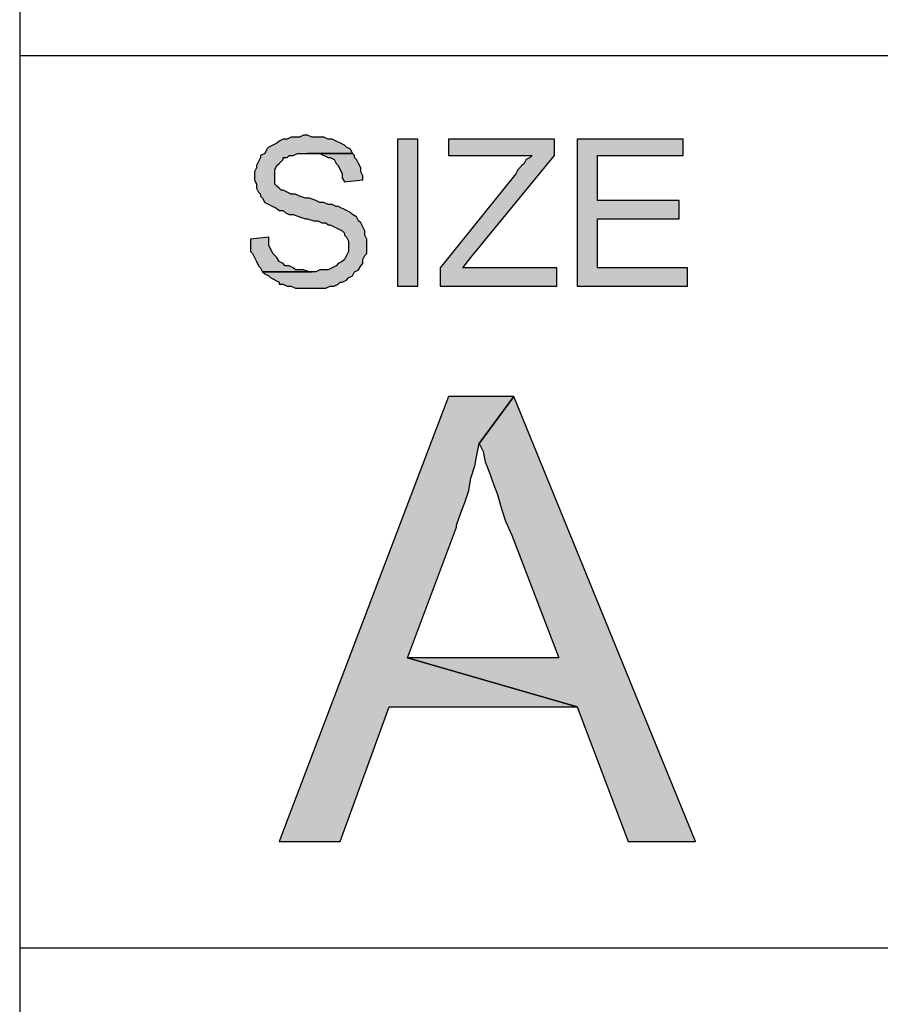
# Model space of a CAD drawing. Units: inches. Extents: x 0 to 44, y 0 to 57.4.
# Drawn here: x 19.5 to 21.4, y 3.1 to 5.4 of the extents above; entities that cross this region are included whole.
import ezdxf

# ---------------------------------------------------------------- set-up
doc = ezdxf.new("R2010")
doc.units = ezdxf.units.IN
doc.header["$MEASUREMENT"] = 0

msp = doc.modelspace()

# ---------------------------------------------------------------- hatches: boundary and pattern name
for points in [[(20.1323, 5.1378), (20.1228, 5.1425), (20.1134, 5.1425), (20.1039, 5.1378), (20.085, 5.1378), (20.0756, 5.1331), (20.0661, 5.1331), (20.0567, 5.1283), (20.052, 5.1236), (20.0331, 5.1142), (20.0283, 5.1094), (20.0236, 5.1), (20.0142, 5.0953), (20.0142, 5.0906), (20.0094, 5.0811), (20.0047, 5.0717), (20.0047, 5.0669), (20, 5.0575), (20, 5.0386), (20.0047, 5.0291), (20.0047, 5.0197), (20.0094, 5.0102), (20.0142, 5.0055), (20.0142, 5.0008), (20.0189, 4.9961), (20.0236, 4.9866), (20.0331, 4.9819), (20.052, 4.9724), (20.0567, 4.9677), (20.0661, 4.9677), (20.0709, 4.963), (20.0803, 4.9583), (20.0898, 4.9583), (20.1039, 4.9535), (20.1181, 4.9488), (20.1228, 4.9488), (20.137, 4.9441), (20.1465, 4.9441), (20.1559, 4.9394), (20.1654, 4.9394), (20.1701, 4.9346), (20.1748, 4.9346), (20.2031, 4.9205), (20.2079, 4.9157), (20.2079, 4.911), (20.2126, 4.9063), (20.2173, 4.8969), (20.2173, 4.8732), (20.2126, 4.8638), (20.2079, 4.8543), (20.2031, 4.8496), (20.1937, 4.8449), (20.189, 4.8402), (20.1701, 4.8307), (20.1512, 4.8307), (20.1417, 4.826), (20.0189, 4.826), (20.0236, 4.8213), (20.0331, 4.8165), (20.0378, 4.8118), (20.0567, 4.8024), (20.0567, 4.7976), (20.0661, 4.7976), (20.0756, 4.7929), (20.085, 4.7929), (20.0945, 4.7882), (20.1654, 4.7882), (20.1748, 4.7929), (20.1843, 4.7929), (20.1937, 4.7976), (20.1984, 4.8024), (20.2031, 4.8024), (20.2126, 4.8071), (20.2173, 4.8118), (20.2268, 4.8165), (20.2315, 4.826), (20.2409, 4.8307), (20.2457, 4.8402), (20.2504, 4.8449), (20.2504, 4.8543), (20.2551, 4.8638), (20.2598, 4.8685), (20.2598, 4.9016), (20.2551, 4.911), (20.2551, 4.9205), (20.2457, 4.9394), (20.2409, 4.9441), (20.2362, 4.9535), (20.2268, 4.9583), (20.222, 4.963), (20.2126, 4.9677), (20.1937, 4.9772), (20.189, 4.9772), (20.1795, 4.9819), (20.1701, 4.9819), (20.1606, 4.9866), (20.1512, 4.9866), (20.1417, 4.9913), (20.1276, 4.9961), (20.1181, 4.9961), (20.1039, 5.0008), (20.0945, 5.0055), (20.085, 5.0055), (20.0661, 5.015), (20.0614, 5.015), (20.0567, 5.0197), (20.052, 5.0244), (20.0472, 5.0291), (20.0472, 5.0622), (20.052, 5.0717), (20.0567, 5.0764), (20.0661, 5.0858), (20.0661, 5.0906), (20.0756, 5.0906), (20.0803, 5.0953), (20.0898, 5.0953), (20.0992, 5.1), (20.2268, 5.1), (20.222, 5.1094), (20.2126, 5.1142), (20.2079, 5.1189), (20.1795, 5.1331), (20.1701, 5.1331), (20.1606, 5.1378)], [(20.3307, 5.1331), (20.3307, 4.7929), (20.378, 4.7929), (20.378, 5.1331)], [(20.6945, 5.0953), (20.6945, 5.1331), (20.4488, 5.1331), (20.4488, 5.0953), (20.6425, 5.0953), (20.6378, 5.0906), (20.6283, 5.0858), (20.6236, 5.0764), (20.6189, 5.0717), (20.6094, 5.0622), (20.6047, 5.0528), (20.4299, 4.8354), (20.4299, 4.7929), (20.6992, 4.7929), (20.6992, 4.8354), (20.4819, 4.8354), (20.5008, 4.8591)], [(20.9921, 5.0953), (20.9921, 5.1331), (20.7465, 5.1331), (20.7465, 4.7929), (21.0016, 4.7929), (21.0016, 4.8354), (20.7937, 4.8354), (20.7937, 4.9488), (20.9827, 4.9488), (20.9827, 4.9913), (20.7937, 4.9913), (20.7937, 5.0953)], [(20.2315, 5.0953), (20.2268, 5.1), (20.1512, 5.1), (20.1701, 5.0906), (20.1748, 5.0906), (20.1843, 5.0858), (20.189, 5.0764), (20.1937, 5.0717), (20.2031, 5.0528), (20.2031, 5.0433), (20.2079, 5.0339), (20.2504, 5.0386), (20.2504, 5.048), (20.2457, 5.0575), (20.2457, 5.0669), (20.2409, 5.0764), (20.2362, 5.0858), (20.2315, 5.0906)], [(20.0331, 4.8969), (20.0331, 4.9063), (19.9906, 4.9016), (19.9906, 4.8732), (19.9953, 4.8685), (20.0047, 4.8496), (20.0094, 4.8402), (20.0142, 4.8354), (20.0189, 4.826), (20.1276, 4.826), (20.1134, 4.8307), (20.0945, 4.8307), (20.0898, 4.8354), (20.0803, 4.8402), (20.0709, 4.8402), (20.0661, 4.8449), (20.0567, 4.8496), (20.052, 4.8591), (20.0425, 4.8685), (20.0331, 4.8874)], [(20.5197, 4.4291), (20.6, 4.5378), (20.4488, 4.5378), (20.0567, 3.5079), (20.1984, 3.5079), (20.3118, 3.8197), (20.7465, 3.8197), (20.3543, 3.9331), (20.4677, 4.2354), (20.4677, 4.2402), (20.4772, 4.2685), (20.4866, 4.2921), (20.4961, 4.3205), (20.5008, 4.3488), (20.5102, 4.3772), (20.515, 4.4055)], [(21.0205, 3.5079), (20.6, 4.5378), (20.5197, 4.4291), (20.5291, 4.4102), (20.5339, 4.3866), (20.5433, 4.363), (20.5528, 4.3346), (20.5622, 4.311), (20.5717, 4.278), (20.5811, 4.2496), (20.5953, 4.2165), (20.7039, 3.9331), (20.3543, 3.9331), (20.7465, 3.8197), (20.8646, 3.5079)]]:
    msp.add_hatch(color=256).paths.add_polyline_path(points, flags=0)

# ---------------------------------------------------------------- linework, layer by layer
for p, q in [((19.4567, 8.7614), (19.4567, 1.8874)), ((19.4567, 5.3268), (41.9449, 5.3268)), ((20.0567, 5.1283), (20.052, 5.1236)), ((20.0567, 5.1283), (20.052, 5.1236)), ((20.0661, 5.1331), (20.0567, 5.1283)), ((20.0661, 5.1331), (20.0567, 5.1283)), ((20.0756, 5.1331), (20.0661, 5.1331)), ((20.0756, 5.1331), (20.0661, 5.1331)), ((20.085, 5.1378), (20.0756, 5.1331)), ((20.085, 5.1378), (20.0756, 5.1331)), ((20.1039, 5.1378), (20.085, 5.1378)), ((20.1039, 5.1378), (20.085, 5.1378)), ((20.1134, 5.1425), (20.1039, 5.1378)), ((20.1134, 5.1425), (20.1039, 5.1378)), ((20.1228, 5.1425), (20.1134, 5.1425)), ((20.1228, 5.1425), (20.1134, 5.1425)), ((20.1323, 5.1378), (20.1228, 5.1425)), ((20.1606, 5.1378), (20.1323, 5.1378)), ((20.1606, 5.1378), (20.1323, 5.1378)), ((20.1701, 5.1331), (20.1606, 5.1378)), ((20.1701, 5.1331), (20.1606, 5.1378)), ((20.1795, 5.1331), (20.1701, 5.1331)), ((20.1795, 5.1331), (20.1701, 5.1331)), ((20.2079, 5.1189), (20.1795, 5.1331)), ((20.2079, 5.1189), (20.1795, 5.1331)), ((20.378, 5.1331), (20.3307, 5.1331)), ((20.3307, 5.1331), (20.3307, 4.7929)), ((20.378, 5.1331), (20.3307, 5.1331)), ((20.3307, 5.1331), (20.3307, 4.7929)), ((20.378, 4.7929), (20.378, 5.1331)), ((20.378, 4.7929), (20.378, 5.1331)), ((20.6945, 5.1331), (20.4488, 5.1331)), ((20.4488, 5.1331), (20.4488, 5.0953)), ((20.6945, 5.1331), (20.4488, 5.1331)), ((20.4488, 5.1331), (20.4488, 5.0953)), ((20.6945, 5.0953), (20.6945, 5.1331)), ((20.9921, 5.1331), (20.7465, 5.1331)), ((20.7465, 5.1331), (20.7465, 4.7929)), ((20.9921, 5.1331), (20.7465, 5.1331)), ((20.7465, 5.1331), (20.7465, 4.7929)), ((20.9921, 5.0953), (20.9921, 5.1331)), ((20.0283, 5.1094), (20.0236, 5.1)), ((20.0283, 5.1094), (20.0236, 5.1)), ((20.0331, 5.1142), (20.0283, 5.1094)), ((20.0331, 5.1142), (20.0283, 5.1094)), ((20.052, 5.1236), (20.0331, 5.1142)), ((20.052, 5.1236), (20.0331, 5.1142)), ((20.2126, 5.1142), (20.2079, 5.1189)), ((20.2126, 5.1142), (20.2079, 5.1189)), ((20.222, 5.1094), (20.2126, 5.1142)), ((20.222, 5.1094), (20.2126, 5.1142)), ((20.2268, 5.1), (20.222, 5.1094)), ((20.2268, 5.1), (20.222, 5.1094)), ((20.0094, 5.0811), (20.0047, 5.0717)), ((20.0094, 5.0811), (20.0047, 5.0717)), ((20.0142, 5.0906), (20.0094, 5.0811)), ((20.0142, 5.0906), (20.0094, 5.0811)), ((20.0236, 5.1), (20.0142, 5.0953)), ((20.0236, 5.1), (20.0142, 5.0953)), ((20.0142, 5.0953), (20.0142, 5.0906)), ((20.0142, 5.0953), (20.0142, 5.0906)), ((20.0567, 5.0764), (20.0661, 5.0858)), ((20.0567, 5.0764), (20.0661, 5.0858)), ((20.0661, 5.0858), (20.0661, 5.0906)), ((20.0661, 5.0906), (20.0756, 5.0906)), ((20.0661, 5.0858), (20.0661, 5.0906)), ((20.0661, 5.0906), (20.0756, 5.0906)), ((20.0756, 5.0906), (20.0803, 5.0953)), ((20.0756, 5.0906), (20.0803, 5.0953)), ((20.0803, 5.0953), (20.0898, 5.0953)), ((20.0803, 5.0953), (20.0898, 5.0953)), ((20.0898, 5.0953), (20.0992, 5.1)), ((20.0898, 5.0953), (20.0992, 5.1)), ((20.0992, 5.1), (20.2268, 5.1)), ((20.0992, 5.1), (20.2268, 5.1)), ((20.2268, 5.1), (20.1228, 5.1)), ((20.1228, 5.1), (20.1512, 5.1)), ((20.2268, 5.1), (20.1512, 5.1)), ((20.1512, 5.1), (20.1701, 5.0906)), ((20.1512, 5.1), (20.1701, 5.0906)), ((20.1701, 5.0906), (20.1748, 5.0906)), ((20.1701, 5.0906), (20.1748, 5.0906)), ((20.1748, 5.0906), (20.1843, 5.0858)), ((20.1748, 5.0906), (20.1843, 5.0858)), ((20.1843, 5.0858), (20.189, 5.0764)), ((20.1843, 5.0858), (20.189, 5.0764)), ((20.2315, 5.0953), (20.2268, 5.1)), ((20.2315, 5.0906), (20.2315, 5.0953)), ((20.2315, 5.0906), (20.2315, 5.0953)), ((20.2362, 5.0858), (20.2315, 5.0906)), ((20.2362, 5.0858), (20.2315, 5.0906)), ((20.2409, 5.0764), (20.2362, 5.0858)), ((20.2409, 5.0764), (20.2362, 5.0858)), ((20.4488, 5.0953), (20.6425, 5.0953)), ((20.4488, 5.0953), (20.6425, 5.0953)), ((20.5008, 4.8591), (20.6945, 5.0953)), ((20.5008, 4.8591), (20.6945, 5.0953)), ((20.6283, 5.0858), (20.6236, 5.0764)), ((20.6283, 5.0858), (20.6236, 5.0764)), ((20.6378, 5.0906), (20.6283, 5.0858)), ((20.6378, 5.0906), (20.6283, 5.0858)), ((20.6425, 5.0953), (20.6378, 5.0906)), ((20.6425, 5.0953), (20.6378, 5.0906)), ((20.7937, 4.9913), (20.7937, 5.0953)), ((20.7937, 5.0953), (20.9921, 5.0953)), ((20.7937, 4.9913), (20.7937, 5.0953)), ((20.7937, 5.0953), (20.9921, 5.0953)), ((20.0047, 5.0669), (20, 5.0575)), ((20.0047, 5.0669), (20, 5.0575)), ((20, 5.0575), (20, 5.0386)), ((20, 5.0575), (20, 5.0386)), ((20.0047, 5.0717), (20.0047, 5.0669)), ((20.0047, 5.0717), (20.0047, 5.0669)), ((20.0472, 5.0622), (20.052, 5.0717)), ((20.0472, 5.0622), (20.052, 5.0717)), ((20.0472, 5.0291), (20.0472, 5.0622)), ((20.0472, 5.0291), (20.0472, 5.0622)), ((20.052, 5.0717), (20.0567, 5.0764)), ((20.052, 5.0717), (20.0567, 5.0764)), ((20.189, 5.0764), (20.1937, 5.0717)), ((20.189, 5.0764), (20.1937, 5.0717)), ((20.1937, 5.0717), (20.2031, 5.0528)), ((20.1937, 5.0717), (20.2031, 5.0528)), ((20.2457, 5.0669), (20.2409, 5.0764)), ((20.2457, 5.0669), (20.2409, 5.0764)), ((20.2457, 5.0575), (20.2457, 5.0669)), ((20.2457, 5.0575), (20.2457, 5.0669)), ((20.2504, 5.048), (20.2457, 5.0575)), ((20.2504, 5.048), (20.2457, 5.0575)), ((20.6094, 5.0622), (20.6047, 5.0528)), ((20.6094, 5.0622), (20.6047, 5.0528)), ((20.6189, 5.0717), (20.6094, 5.0622)), ((20.6189, 5.0717), (20.6094, 5.0622)), ((20.6236, 5.0764), (20.6189, 5.0717)), ((20.6236, 5.0764), (20.6189, 5.0717)), ((20, 5.0386), (20.0047, 5.0291)), ((20, 5.0386), (20.0047, 5.0291)), ((20.2031, 5.0528), (20.2031, 5.0433)), ((20.2031, 5.0528), (20.2031, 5.0433)), ((20.2031, 5.0433), (20.2079, 5.0339)), ((20.2031, 5.0433), (20.2079, 5.0339)), ((20.2079, 5.0339), (20.2504, 5.0386)), ((20.2079, 5.0339), (20.2504, 5.0386)), ((20.2504, 5.0386), (20.2504, 5.048)), ((20.2504, 5.0386), (20.2504, 5.048)), ((20.6047, 5.0528), (20.4299, 4.8354)), ((20.6047, 5.0528), (20.4299, 4.8354)), ((20.0047, 5.0291), (20.0047, 5.0197)), ((20.0047, 5.0291), (20.0047, 5.0197)), ((20.0047, 5.0197), (20.0094, 5.0102)), ((20.0047, 5.0197), (20.0094, 5.0102)), ((20.052, 5.0244), (20.0472, 5.0291)), ((20.052, 5.0244), (20.0472, 5.0291)), ((20.0567, 5.0197), (20.052, 5.0244)), ((20.0567, 5.0197), (20.052, 5.0244)), ((20.0614, 5.015), (20.0567, 5.0197)), ((20.0614, 5.015), (20.0567, 5.0197)), ((20.0661, 5.015), (20.0614, 5.015)), ((20.0661, 5.015), (20.0614, 5.015)), ((20.085, 5.0055), (20.0661, 5.015)), ((20.085, 5.0055), (20.0661, 5.015)), ((20.0094, 5.0102), (20.0142, 5.0055)), ((20.0094, 5.0102), (20.0142, 5.0055)), ((20.0142, 5.0055), (20.0142, 5.0008)), ((20.0142, 5.0055), (20.0142, 5.0008)), ((20.0142, 5.0008), (20.0189, 4.9961)), ((20.0142, 5.0008), (20.0189, 4.9961)), ((20.0189, 4.9961), (20.0236, 4.9866)), ((20.0189, 4.9961), (20.0236, 4.9866)), ((20.0945, 5.0055), (20.085, 5.0055)), ((20.0945, 5.0055), (20.085, 5.0055)), ((20.1039, 5.0008), (20.0945, 5.0055)), ((20.1039, 5.0008), (20.0945, 5.0055)), ((20.1181, 4.9961), (20.1039, 5.0008)), ((20.1181, 4.9961), (20.1039, 5.0008)), ((20.1276, 4.9961), (20.1181, 4.9961)), ((20.1276, 4.9961), (20.1181, 4.9961)), ((20.1417, 4.9913), (20.1276, 4.9961)), ((20.1417, 4.9913), (20.1276, 4.9961)), ((20.1512, 4.9866), (20.1417, 4.9913)), ((20.1512, 4.9866), (20.1417, 4.9913)), ((20.9827, 4.9913), (20.7937, 4.9913)), ((20.9827, 4.9913), (20.7937, 4.9913)), ((20.9827, 4.9488), (20.9827, 4.9913)), ((20.9827, 4.9488), (20.9827, 4.9913)), ((20.0236, 4.9866), (20.0331, 4.9819)), ((20.0236, 4.9866), (20.0331, 4.9819)), ((20.0331, 4.9819), (20.052, 4.9724)), ((20.0331, 4.9819), (20.052, 4.9724)), ((20.052, 4.9724), (20.0567, 4.9677)), ((20.052, 4.9724), (20.0567, 4.9677)), ((20.0567, 4.9677), (20.0661, 4.9677)), ((20.0567, 4.9677), (20.0661, 4.9677)), ((20.0661, 4.9677), (20.0709, 4.963)), ((20.0661, 4.9677), (20.0709, 4.963)), ((20.1606, 4.9866), (20.1512, 4.9866)), ((20.1606, 4.9866), (20.1512, 4.9866)), ((20.1701, 4.9819), (20.1606, 4.9866)), ((20.1701, 4.9819), (20.1606, 4.9866)), ((20.1795, 4.9819), (20.1701, 4.9819)), ((20.1795, 4.9819), (20.1701, 4.9819)), ((20.189, 4.9772), (20.1795, 4.9819)), ((20.189, 4.9772), (20.1795, 4.9819)), ((20.1937, 4.9772), (20.189, 4.9772)), ((20.1937, 4.9772), (20.189, 4.9772)), ((20.2126, 4.9677), (20.1937, 4.9772)), ((20.2126, 4.9677), (20.1937, 4.9772)), ((20.222, 4.963), (20.2126, 4.9677)), ((20.222, 4.963), (20.2126, 4.9677)), ((20.0709, 4.963), (20.0803, 4.9583)), ((20.0709, 4.963), (20.0803, 4.9583)), ((20.0803, 4.9583), (20.0898, 4.9583)), ((20.0803, 4.9583), (20.0898, 4.9583)), ((20.0898, 4.9583), (20.1039, 4.9535)), ((20.0898, 4.9583), (20.1039, 4.9535)), ((20.1039, 4.9535), (20.1181, 4.9488)), ((20.1039, 4.9535), (20.1181, 4.9488)), ((20.1181, 4.9488), (20.1228, 4.9488)), ((20.1181, 4.9488), (20.1228, 4.9488)), ((20.1228, 4.9488), (20.137, 4.9441)), ((20.1228, 4.9488), (20.137, 4.9441)), ((20.137, 4.9441), (20.1465, 4.9441)), ((20.137, 4.9441), (20.1465, 4.9441)), ((20.1465, 4.9441), (20.1559, 4.9394)), ((20.1465, 4.9441), (20.1559, 4.9394)), ((20.2268, 4.9583), (20.222, 4.963)), ((20.2268, 4.9583), (20.222, 4.963)), ((20.2362, 4.9535), (20.2268, 4.9583)), ((20.2362, 4.9535), (20.2268, 4.9583)), ((20.2409, 4.9441), (20.2362, 4.9535)), ((20.2409, 4.9441), (20.2362, 4.9535)), ((20.2457, 4.9394), (20.2409, 4.9441)), ((20.2457, 4.9394), (20.2409, 4.9441)), ((20.7937, 4.8354), (20.7937, 4.9488)), ((20.7937, 4.9488), (20.9827, 4.9488)), ((20.7937, 4.8354), (20.7937, 4.9488)), ((20.7937, 4.9488), (20.9827, 4.9488)), ((20.1559, 4.9394), (20.1654, 4.9394)), ((20.1559, 4.9394), (20.1654, 4.9394)), ((20.1654, 4.9394), (20.1701, 4.9346)), ((20.1654, 4.9394), (20.1701, 4.9346)), ((20.1701, 4.9346), (20.1748, 4.9346)), ((20.1701, 4.9346), (20.1748, 4.9346)), ((20.1748, 4.9346), (20.2031, 4.9205)), ((20.1748, 4.9346), (20.2031, 4.9205)), ((20.2031, 4.9205), (20.2079, 4.9157)), ((20.2031, 4.9205), (20.2079, 4.9157)), ((20.2551, 4.9205), (20.2457, 4.9394)), ((20.2551, 4.9205), (20.2457, 4.9394)), ((20.2551, 4.911), (20.2551, 4.9205)), ((20.2551, 4.911), (20.2551, 4.9205)), ((20.0331, 4.9063), (19.9906, 4.9016)), ((20.0331, 4.9063), (19.9906, 4.9016)), ((19.9906, 4.9016), (19.9906, 4.8732)), ((19.9906, 4.9016), (19.9906, 4.8732)), ((20.0331, 4.8969), (20.0331, 4.9063)), ((20.2079, 4.9157), (20.2079, 4.911)), ((20.2079, 4.9157), (20.2079, 4.911)), ((20.2079, 4.911), (20.2126, 4.9063)), ((20.2079, 4.911), (20.2126, 4.9063)), ((20.2126, 4.9063), (20.2173, 4.8969)), ((20.2126, 4.9063), (20.2173, 4.8969)), ((20.2598, 4.9016), (20.2551, 4.911)), ((20.2598, 4.9016), (20.2551, 4.911)), ((20.2598, 4.8685), (20.2598, 4.9016)), ((20.2598, 4.8685), (20.2598, 4.9016)), ((20.0331, 4.8874), (20.0331, 4.8969)), ((20.0331, 4.8874), (20.0331, 4.8969)), ((20.0425, 4.8685), (20.0331, 4.8874)), ((20.0425, 4.8685), (20.0331, 4.8874)), ((20.2173, 4.8969), (20.2173, 4.8732)), ((20.2173, 4.8969), (20.2173, 4.8732)), ((19.9906, 4.8732), (19.9953, 4.8685)), ((19.9906, 4.8732), (19.9953, 4.8685)), ((19.9953, 4.8685), (20.0047, 4.8496)), ((19.9953, 4.8685), (20.0047, 4.8496)), ((20.052, 4.8591), (20.0425, 4.8685)), ((20.052, 4.8591), (20.0425, 4.8685)), ((20.0567, 4.8496), (20.052, 4.8591)), ((20.0567, 4.8496), (20.052, 4.8591)), ((20.2079, 4.8543), (20.2031, 4.8496)), ((20.2079, 4.8543), (20.2031, 4.8496)), ((20.2126, 4.8638), (20.2079, 4.8543)), ((20.2126, 4.8638), (20.2079, 4.8543)), ((20.2173, 4.8732), (20.2126, 4.8638)), ((20.2173, 4.8732), (20.2126, 4.8638)), ((20.2504, 4.8543), (20.2551, 4.8638)), ((20.2504, 4.8543), (20.2551, 4.8638)), ((20.2504, 4.8449), (20.2504, 4.8543)), ((20.2504, 4.8449), (20.2504, 4.8543)), ((20.2551, 4.8638), (20.2598, 4.8685)), ((20.2551, 4.8638), (20.2598, 4.8685)), ((20.4819, 4.8354), (20.5008, 4.8591)), ((20.4819, 4.8354), (20.5008, 4.8591)), ((20.0047, 4.8496), (20.0094, 4.8402)), ((20.0047, 4.8496), (20.0094, 4.8402)), ((20.0094, 4.8402), (20.0142, 4.8354)), ((20.0094, 4.8402), (20.0142, 4.8354)), ((20.0142, 4.8354), (20.0189, 4.826)), ((20.0142, 4.8354), (20.0189, 4.826)), ((20.0661, 4.8449), (20.0567, 4.8496)), ((20.0661, 4.8449), (20.0567, 4.8496)), ((20.0709, 4.8402), (20.0661, 4.8449)), ((20.0709, 4.8402), (20.0661, 4.8449)), ((20.0803, 4.8402), (20.0709, 4.8402)), ((20.0803, 4.8402), (20.0709, 4.8402)), ((20.0898, 4.8354), (20.0803, 4.8402)), ((20.0898, 4.8354), (20.0803, 4.8402)), ((20.0945, 4.8307), (20.0898, 4.8354)), ((20.0945, 4.8307), (20.0898, 4.8354)), ((20.1134, 4.8307), (20.0945, 4.8307)), ((20.1134, 4.8307), (20.0945, 4.8307)), ((20.1276, 4.826), (20.1134, 4.8307)), ((20.1276, 4.826), (20.1134, 4.8307)), ((20.1512, 4.8307), (20.1417, 4.826)), ((20.1512, 4.8307), (20.1417, 4.826)), ((20.1701, 4.8307), (20.1512, 4.8307)), ((20.1701, 4.8307), (20.1512, 4.8307)), ((20.189, 4.8402), (20.1701, 4.8307)), ((20.189, 4.8402), (20.1701, 4.8307)), ((20.1937, 4.8449), (20.189, 4.8402)), ((20.1937, 4.8449), (20.189, 4.8402)), ((20.2031, 4.8496), (20.1937, 4.8449)), ((20.2031, 4.8496), (20.1937, 4.8449)), ((20.2315, 4.826), (20.2409, 4.8307)), ((20.2315, 4.826), (20.2409, 4.8307)), ((20.2409, 4.8307), (20.2457, 4.8402)), ((20.2409, 4.8307), (20.2457, 4.8402)), ((20.2457, 4.8402), (20.2504, 4.8449)), ((20.2457, 4.8402), (20.2504, 4.8449)), ((20.4299, 4.8354), (20.4299, 4.7929)), ((20.4299, 4.8354), (20.4299, 4.7929)), ((20.6992, 4.8354), (20.4819, 4.8354)), ((20.6992, 4.8354), (20.4819, 4.8354)), ((20.6992, 4.7929), (20.6992, 4.8354)), ((20.6992, 4.7929), (20.6992, 4.8354)), ((21.0016, 4.8354), (20.7937, 4.8354)), ((21.0016, 4.8354), (20.7937, 4.8354)), ((21.0016, 4.7929), (21.0016, 4.8354)), ((21.0016, 4.7929), (21.0016, 4.8354)), ((20.0189, 4.826), (20.1276, 4.826)), ((20.1417, 4.826), (20.0189, 4.826)), ((20.0189, 4.826), (20.0236, 4.8213)), ((20.0189, 4.826), (20.1323, 4.826)), ((20.1417, 4.826), (20.0189, 4.826)), ((20.0189, 4.826), (20.0236, 4.8213)), ((20.0236, 4.8213), (20.0331, 4.8165)), ((20.0236, 4.8213), (20.0331, 4.8165)), ((20.0331, 4.8165), (20.0378, 4.8118)), ((20.0331, 4.8165), (20.0378, 4.8118)), ((20.0378, 4.8118), (20.0567, 4.8024)), ((20.0378, 4.8118), (20.0567, 4.8024)), ((20.1323, 4.826), (20.1276, 4.826)), ((20.2031, 4.8024), (20.2126, 4.8071)), ((20.2031, 4.8024), (20.2126, 4.8071)), ((20.2126, 4.8071), (20.2173, 4.8118)), ((20.2126, 4.8071), (20.2173, 4.8118)), ((20.2173, 4.8118), (20.2268, 4.8165)), ((20.2173, 4.8118), (20.2268, 4.8165)), ((20.2268, 4.8165), (20.2315, 4.826)), ((20.2268, 4.8165), (20.2315, 4.826)), ((20.0567, 4.8024), (20.0567, 4.7976)), ((20.0567, 4.8024), (20.0567, 4.7976)), ((20.0567, 4.7976), (20.0661, 4.7976)), ((20.0567, 4.7976), (20.0661, 4.7976)), ((20.0661, 4.7976), (20.0756, 4.7929)), ((20.0661, 4.7976), (20.0756, 4.7929)), ((20.0756, 4.7929), (20.085, 4.7929)), ((20.0756, 4.7929), (20.085, 4.7929)), ((20.085, 4.7929), (20.0945, 4.7882)), ((20.085, 4.7929), (20.0945, 4.7882)), ((20.0945, 4.7882), (20.1654, 4.7882)), ((20.0945, 4.7882), (20.1654, 4.7882)), ((20.1654, 4.7882), (20.1748, 4.7929)), ((20.1654, 4.7882), (20.1748, 4.7929)), ((20.1748, 4.7929), (20.1843, 4.7929)), ((20.1748, 4.7929), (20.1843, 4.7929)), ((20.1843, 4.7929), (20.1937, 4.7976)), ((20.1843, 4.7929), (20.1937, 4.7976)), ((20.1937, 4.7976), (20.1984, 4.8024)), ((20.1937, 4.7976), (20.1984, 4.8024)), ((20.1984, 4.8024), (20.2031, 4.8024)), ((20.1984, 4.8024), (20.2031, 4.8024)), ((20.3307, 4.7929), (20.378, 4.7929)), ((20.3307, 4.7929), (20.378, 4.7929)), ((20.4299, 4.7929), (20.6992, 4.7929)), ((20.4299, 4.7929), (20.6992, 4.7929)), ((20.7465, 4.7929), (21.0016, 4.7929)), ((20.7465, 4.7929), (21.0016, 4.7929)), ((20.4488, 4.5378), (20.0567, 3.5079)), ((20.4488, 4.5378), (20.0567, 3.5079)), ((20.6, 4.5378), (20.4488, 4.5378)), ((20.6, 4.5378), (20.4488, 4.5378)), ((20.5197, 4.4291), (20.6, 4.5378)), ((20.6, 4.5378), (20.5197, 4.4291)), ((20.6, 4.5378), (20.5197, 4.4291)), ((21.0205, 3.5079), (20.6, 4.5378)), ((20.515, 4.4055), (20.5197, 4.4291)), ((20.515, 4.4055), (20.5197, 4.4291)), ((20.5197, 4.4291), (20.5291, 4.4102)), ((20.5197, 4.4291), (20.5291, 4.4102)), ((20.5102, 4.3772), (20.515, 4.4055)), ((20.5102, 4.3772), (20.515, 4.4055)), ((20.5291, 4.4102), (20.5339, 4.3866)), ((20.5291, 4.4102), (20.5339, 4.3866)), ((20.5008, 4.3488), (20.5102, 4.3772)), ((20.5008, 4.3488), (20.5102, 4.3772)), ((20.5339, 4.3866), (20.5433, 4.363)), ((20.5339, 4.3866), (20.5433, 4.363)), ((20.5433, 4.363), (20.5528, 4.3346)), ((20.5433, 4.363), (20.5528, 4.3346)), ((20.4961, 4.3205), (20.5008, 4.3488)), ((20.4961, 4.3205), (20.5008, 4.3488)), ((20.5528, 4.3346), (20.5622, 4.311)), ((20.5528, 4.3346), (20.5622, 4.311)), ((20.4866, 4.2921), (20.4961, 4.3205)), ((20.4866, 4.2921), (20.4961, 4.3205)), ((20.5622, 4.311), (20.5717, 4.278)), ((20.5622, 4.311), (20.5717, 4.278)), ((20.4772, 4.2685), (20.4866, 4.2921)), ((20.4772, 4.2685), (20.4866, 4.2921)), ((20.4677, 4.2402), (20.4772, 4.2685)), ((20.4677, 4.2402), (20.4772, 4.2685)), ((20.5717, 4.278), (20.5811, 4.2496)), ((20.5717, 4.278), (20.5811, 4.2496)), ((20.4677, 4.2354), (20.4677, 4.2402)), ((20.4677, 4.2354), (20.4677, 4.2402)), ((20.5811, 4.2496), (20.5953, 4.2165)), ((20.5811, 4.2496), (20.5953, 4.2165)), ((20.3543, 3.9331), (20.4677, 4.2354)), ((20.3543, 3.9331), (20.4677, 4.2354)), ((20.5953, 4.2165), (20.7039, 3.9331)), ((20.5953, 4.2165), (20.7039, 3.9331)), ((20.7465, 3.8197), (20.3543, 3.9331)), ((20.7039, 3.9331), (20.3543, 3.9331)), ((20.3543, 3.9331), (20.7465, 3.8197)), ((20.7465, 3.8197), (20.3543, 3.9331)), ((20.7039, 3.9331), (20.3543, 3.9331)), ((20.3543, 3.9331), (20.7465, 3.8197)), ((20.1984, 3.5079), (20.3118, 3.8197)), ((20.1984, 3.5079), (20.3118, 3.8197)), ((20.3118, 3.8197), (20.7465, 3.8197)), ((20.3118, 3.8197), (20.7465, 3.8197)), ((20.7465, 3.8197), (20.8646, 3.5079)), ((20.7465, 3.8197), (20.8646, 3.5079)), ((20.0567, 3.5079), (20.1984, 3.5079)), ((20.0567, 3.5079), (20.1984, 3.5079)), ((20.8646, 3.5079), (21.0205, 3.5079)), ((20.8646, 3.5079), (21.0205, 3.5079)), ((19.4567, 3.2622), (41.9449, 3.2622))]:
    msp.add_line(p, q)

doc.saveas('drawing.dxf')
